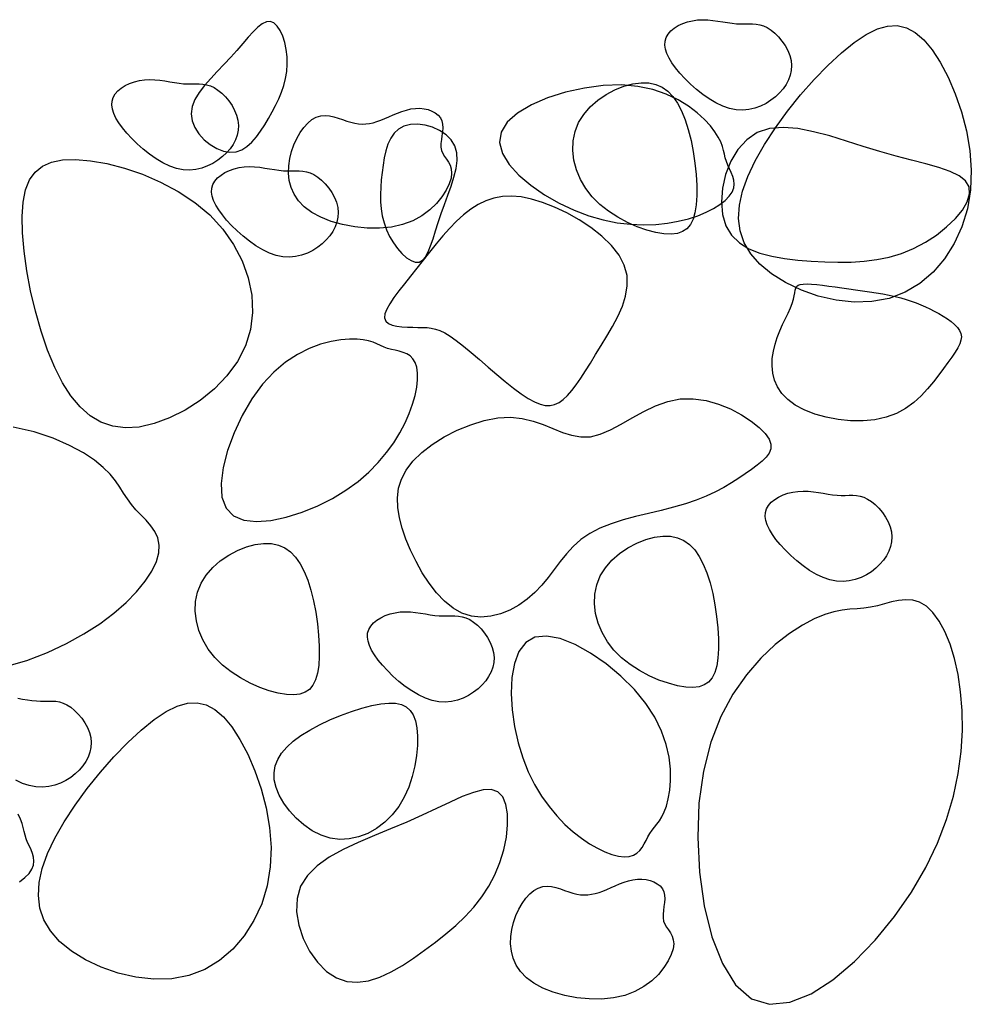
# Model space of a CAD drawing. Extents: x -8.3 to 55.2, y 1789.8 to 1826.3.
# Drawn here: x 48.8 to 49.1, y 1800.9 to 1801.2 of the extents above; entities that cross this region are included whole.
import ezdxf

# ---------------------------------------------------------------- set-up
doc = ezdxf.new("R2010")
doc.units = 0
doc.header["$LTSCALE"] = 0.7
doc.header["$MEASUREMENT"] = 0
doc.layers.add('ACHURADOS', color=8, linetype='Continuous')

msp = doc.modelspace()

# ---------------------------------------------------------------- linework, layer by layer
at = {"layer": 'ACHURADOS', "flags": 128}
for points in [[(49.03625, 1801.18635), (49.03641, 1801.18472), (49.03632, 1801.1831), (49.03598, 1801.18152), (49.03542, 1801.17998), (49.03465, 1801.1785), (49.03367, 1801.17708), (49.03251, 1801.17574), (49.03118, 1801.17448), (49.0297, 1801.17333), (49.02808, 1801.1723), (49.02633, 1801.17143), (49.02447, 1801.17076), (49.02251, 1801.17031), (49.02046, 1801.17012), (49.01835, 1801.17022), (49.01617, 1801.17063), (49.01396, 1801.17139), (49.01174, 1801.17245), (49.00954, 1801.17375), (49.00739, 1801.17526), (49.00533, 1801.1769), (49.00338, 1801.17864), (49.00158, 1801.18041), (48.99997, 1801.18218), (48.99856, 1801.18388), (48.99737, 1801.18552), (48.99642, 1801.18709), (48.99571, 1801.18859), (48.99525, 1801.19001), (48.99505, 1801.19137), (48.99512, 1801.19264), (48.99548, 1801.19384), (48.99612, 1801.19495), (48.99701, 1801.19598), (48.99813, 1801.1969), (48.99942, 1801.19771), (49.00087, 1801.19839), (49.00243, 1801.19894), (49.00406, 1801.19933), (49.00573, 1801.19957), (49.00742, 1801.19965), (49.0091, 1801.19959), (49.01076, 1801.19943), (49.01239, 1801.19921), (49.014, 1801.19895), (49.01555, 1801.19869), (49.01705, 1801.19847), (49.01849, 1801.19832), (49.01985, 1801.19826), (49.02116, 1801.19827), (49.02241, 1801.19828), (49.02364, 1801.19828), (49.02484, 1801.19819), (49.02603, 1801.19799), (49.02724, 1801.19763), (49.02846, 1801.19706), (49.02972, 1801.19626), (49.03097, 1801.19524), (49.03217, 1801.19403), (49.0333, 1801.19267), (49.03431, 1801.19119), (49.03516, 1801.18962), (49.03582, 1801.188)], [(48.84031, 1801.16895), (48.84062, 1801.16665), (48.84151, 1801.16442), (48.84286, 1801.16233), (48.84458, 1801.16044), (48.84655, 1801.15883), (48.84868, 1801.15757), (48.85087, 1801.15672), (48.85299, 1801.15636), (48.85498, 1801.15653), (48.85682, 1801.15718), (48.85853, 1801.15825), (48.86013, 1801.15967), (48.86161, 1801.16137), (48.86301, 1801.16327), (48.86433, 1801.16531), (48.86558, 1801.16742), (48.86678, 1801.16954), (48.8679, 1801.17167), (48.86893, 1801.17382), (48.86983, 1801.17599), (48.87058, 1801.1782), (48.87116, 1801.18045), (48.87155, 1801.18275), (48.87172, 1801.1851), (48.87165, 1801.18751), (48.87136, 1801.18991), (48.87087, 1801.19219), (48.8702, 1801.19429), (48.86937, 1801.19612), (48.8684, 1801.19758), (48.86732, 1801.1986), (48.86614, 1801.19908), (48.86489, 1801.19897), (48.86355, 1801.19832), (48.86212, 1801.1972), (48.86059, 1801.1957), (48.85894, 1801.19389), (48.85718, 1801.19184), (48.85528, 1801.18964), (48.85324, 1801.18736), (48.85106, 1801.18507), (48.84884, 1801.18277), (48.84668, 1801.18047), (48.84467, 1801.17817), (48.84293, 1801.17587), (48.84155, 1801.17356), (48.84064, 1801.17126)], [(49.02607, 1801.11976), (49.02308, 1801.12316), (49.02095, 1801.12678), (49.01964, 1801.13063), (49.01913, 1801.13471), (49.01939, 1801.13904), (49.02039, 1801.14361), (49.02211, 1801.14843), (49.02451, 1801.15351), (49.02755, 1801.15884), (49.03113, 1801.16429), (49.03512, 1801.16974), (49.0394, 1801.17505), (49.04384, 1801.18009), (49.04832, 1801.18472), (49.05273, 1801.1888), (49.05693, 1801.19221), (49.06083, 1801.19482), (49.06445, 1801.19662), (49.06781, 1801.19759), (49.07097, 1801.19773), (49.07396, 1801.19703), (49.07682, 1801.19549), (49.07959, 1801.19309), (49.0823, 1801.18983), (49.08498, 1801.18573), (49.08755, 1801.1809), (49.0899, 1801.17547), (49.09194, 1801.16957), (49.09355, 1801.16335), (49.09466, 1801.15694), (49.09514, 1801.15047), (49.0949, 1801.14408), (49.09387, 1801.13789), (49.09207, 1801.13201), (49.08957, 1801.12653), (49.08641, 1801.12156), (49.08264, 1801.11718), (49.07833, 1801.1135), (49.07353, 1801.11061), (49.06829, 1801.10861), (49.06269, 1801.10757), (49.05686, 1801.10741), (49.05097, 1801.10804), (49.04517, 1801.10938), (49.03963, 1801.11131), (49.03449, 1801.11375), (49.02992, 1801.1166)], [(48.85558, 1801.16678), (48.85575, 1801.16514), (48.85565, 1801.16353), (48.85532, 1801.16195), (48.85476, 1801.16041), (48.85398, 1801.15893), (48.85301, 1801.15751), (48.85185, 1801.15616), (48.85052, 1801.15491), (48.84904, 1801.15375), (48.84741, 1801.15272), (48.84566, 1801.15186), (48.8438, 1801.15118), (48.84184, 1801.15074), (48.8398, 1801.15054), (48.83768, 1801.15064), (48.83551, 1801.15106), (48.8333, 1801.15182), (48.83107, 1801.15287), (48.82887, 1801.15418), (48.82672, 1801.15568), (48.82466, 1801.15733), (48.82271, 1801.15906), (48.82092, 1801.16084), (48.8193, 1801.1626), (48.81789, 1801.16431), (48.81671, 1801.16595), (48.81575, 1801.16752), (48.81504, 1801.16901), (48.81458, 1801.17044), (48.81438, 1801.17179), (48.81446, 1801.17307), (48.81481, 1801.17426), (48.81545, 1801.17538), (48.81635, 1801.1764), (48.81746, 1801.17732), (48.81876, 1801.17813), (48.8202, 1801.17881), (48.82176, 1801.17936), (48.8234, 1801.17976), (48.82507, 1801.18), (48.82675, 1801.18008), (48.82843, 1801.18002), (48.83009, 1801.17986), (48.83173, 1801.17963), (48.83333, 1801.17937), (48.83489, 1801.17912), (48.83639, 1801.1789), (48.83782, 1801.17875), (48.83919, 1801.17869), (48.84049, 1801.17869), (48.84175, 1801.17871), (48.84297, 1801.1787), (48.84417, 1801.17862), (48.84537, 1801.17842), (48.84657, 1801.17806), (48.8478, 1801.17749), (48.84905, 1801.17668), (48.8503, 1801.17566), (48.85151, 1801.17445), (48.85264, 1801.17309), (48.85365, 1801.17161), (48.8545, 1801.17004), (48.85516, 1801.16842)], [(48.94153, 1801.16292), (48.94107, 1801.15948), (48.94203, 1801.15594), (48.94419, 1801.15238), (48.94734, 1801.14889), (48.95126, 1801.14557), (48.95572, 1801.14249), (48.96051, 1801.13974), (48.9654, 1801.13742), (48.97022, 1801.1356), (48.97491, 1801.13425), (48.97946, 1801.13333), (48.98384, 1801.13281), (48.98805, 1801.13263), (48.99205, 1801.13277), (48.99585, 1801.13318), (48.99941, 1801.13381), (49.00272, 1801.13464), (49.00576, 1801.13562), (49.00851, 1801.13674), (49.01093, 1801.13797), (49.01302, 1801.13927), (49.01475, 1801.14061), (49.01609, 1801.14198), (49.01703, 1801.14334), (49.01754, 1801.14467), (49.0177, 1801.14596), (49.01758, 1801.14723), (49.01723, 1801.14847), (49.01675, 1801.14969), (49.01619, 1801.1509), (49.01564, 1801.15209), (49.01516, 1801.15328), (49.01479, 1801.15447), (49.0145, 1801.15568), (49.0142, 1801.15694), (49.01382, 1801.15827), (49.01328, 1801.15971), (49.0125, 1801.16129), (49.01141, 1801.16301), (49.00994, 1801.16493), (49.00802, 1801.16703), (49.00562, 1801.16923), (49.00274, 1801.17142), (48.99937, 1801.17349), (48.99551, 1801.17533), (48.99114, 1801.17682), (48.98625, 1801.17785), (48.98083, 1801.17832), (48.97493, 1801.17814), (48.96877, 1801.17733), (48.96262, 1801.17597), (48.95675, 1801.17412), (48.95143, 1801.17182), (48.94694, 1801.16915), (48.94355, 1801.16616)], [(48.9873, 1801.17906), (48.98982, 1801.17901), (48.9921, 1801.17852), (48.99416, 1801.1776), (48.99602, 1801.17627), (48.99769, 1801.17454), (48.99918, 1801.17241), (49.0005, 1801.16989), (49.00168, 1801.16699), (49.0027, 1801.16375), (49.00359, 1801.16023), (49.00431, 1801.15655), (49.00487, 1801.1528), (49.00525, 1801.14909), (49.00545, 1801.14552), (49.00546, 1801.14218), (49.00527, 1801.13918), (49.00487, 1801.1366), (49.00425, 1801.13445), (49.00338, 1801.13271), (49.00224, 1801.13136), (49.00083, 1801.13041), (48.99912, 1801.12982), (48.9971, 1801.12959), (48.99475, 1801.12971), (48.99206, 1801.13016), (48.98912, 1801.13093), (48.98602, 1801.13202), (48.98285, 1801.13341), (48.9797, 1801.13509), (48.97666, 1801.13705), (48.97384, 1801.13929), (48.97132, 1801.14179), (48.96918, 1801.14455), (48.96745, 1801.14749), (48.96616, 1801.15058), (48.96532, 1801.15375), (48.96495, 1801.15693), (48.96507, 1801.16008), (48.96569, 1801.16313), (48.96685, 1801.16602), (48.96853, 1801.1687), (48.97066, 1801.17114), (48.97314, 1801.17331), (48.97587, 1801.17517), (48.97875, 1801.17671), (48.98168, 1801.17789), (48.98456, 1801.17868)], [(48.87968, 1801.1367), (48.87726, 1801.1385), (48.87536, 1801.14047), (48.87394, 1801.1426), (48.87296, 1801.14484), (48.87237, 1801.14716), (48.87213, 1801.14953), (48.8722, 1801.15191), (48.87253, 1801.15427), (48.8731, 1801.15657), (48.87386, 1801.15878), (48.8748, 1801.16085), (48.87588, 1801.16275), (48.87708, 1801.16443), (48.87838, 1801.16586), (48.87975, 1801.167), (48.88117, 1801.1678), (48.88261, 1801.16824), (48.88405, 1801.16838), (48.8855, 1801.16826), (48.88694, 1801.16795), (48.88837, 1801.16753), (48.88977, 1801.16704), (48.89113, 1801.16655), (48.89246, 1801.16613), (48.89373, 1801.16582), (48.89497, 1801.16563), (48.89618, 1801.16556), (48.89737, 1801.16561), (48.89857, 1801.16576), (48.89977, 1801.16601), (48.901, 1801.16636), (48.90227, 1801.16681), (48.90358, 1801.16734), (48.90493, 1801.16792), (48.90632, 1801.16853), (48.90774, 1801.16912), (48.90917, 1801.16966), (48.91062, 1801.17013), (48.91208, 1801.17048), (48.91354, 1801.17069), (48.91498, 1801.17072), (48.91639, 1801.17058), (48.91772, 1801.17028), (48.91895, 1801.16982), (48.92005, 1801.16921), (48.92097, 1801.16846), (48.9217, 1801.16759), (48.92219, 1801.16659), (48.92243, 1801.16548), (48.92248, 1801.16428), (48.92238, 1801.16303), (48.92221, 1801.16176), (48.92203, 1801.16048), (48.92191, 1801.15923), (48.9219, 1801.15805), (48.92208, 1801.15694), (48.92248, 1801.15595), (48.92304, 1801.15501), (48.92368, 1801.15409), (48.92432, 1801.15314), (48.92487, 1801.15209), (48.92526, 1801.15091), (48.9254, 1801.14954), (48.92521, 1801.14792), (48.92461, 1801.14604), (48.92361, 1801.14397), (48.92221, 1801.14179), (48.92041, 1801.1396), (48.91822, 1801.13751), (48.91565, 1801.1356), (48.91271, 1801.13396), (48.90939, 1801.13271), (48.90573, 1801.1319), (48.90183, 1801.13152), (48.89779, 1801.13156), (48.89374, 1801.13196), (48.88978, 1801.13271), (48.88605, 1801.13377), (48.88264, 1801.13511)], [(48.92645, 1801.15839), (48.92525, 1801.16038), (48.92355, 1801.16207), (48.92148, 1801.16345), (48.91915, 1801.16449), (48.91669, 1801.16518), (48.91424, 1801.16549), (48.9119, 1801.1654), (48.9098, 1801.16488), (48.90805, 1801.16393), (48.90662, 1801.1626), (48.90548, 1801.16093), (48.90459, 1801.159), (48.9039, 1801.15685), (48.90338, 1801.15455), (48.90298, 1801.15215), (48.90267, 1801.14971), (48.90242, 1801.14729), (48.90224, 1801.14489), (48.90216, 1801.14251), (48.9022, 1801.14016), (48.90239, 1801.13784), (48.90275, 1801.13554), (48.90331, 1801.13328), (48.9041, 1801.13105), (48.90513, 1801.12887), (48.90635, 1801.12679), (48.90771, 1801.12489), (48.90916, 1801.12323), (48.91065, 1801.12189), (48.91212, 1801.12093), (48.91352, 1801.12044), (48.91479, 1801.12046), (48.9159, 1801.12106), (48.91686, 1801.12219), (48.91773, 1801.12378), (48.91854, 1801.12577), (48.91932, 1801.12809), (48.92013, 1801.13067), (48.92099, 1801.13345), (48.92195, 1801.13635), (48.92303, 1801.13932), (48.92415, 1801.14232), (48.92522, 1801.14529), (48.92614, 1801.1482), (48.92682, 1801.15101), (48.92716, 1801.15367), (48.92707, 1801.15614)], [(49.02524, 1801.16277), (49.02178, 1801.16044), (49.01888, 1801.15724), (49.01657, 1801.15339), (49.01489, 1801.14912), (49.01387, 1801.14465), (49.01352, 1801.1402), (49.01389, 1801.136), (49.015, 1801.13228), (49.01685, 1801.12921), (49.01937, 1801.12675), (49.02246, 1801.12484), (49.02602, 1801.1234), (49.02994, 1801.12235), (49.03412, 1801.12161), (49.03847, 1801.1211), (49.04287, 1801.12076), (49.04725, 1801.12051), (49.05159, 1801.12039), (49.05587, 1801.12045), (49.06009, 1801.12072), (49.06425, 1801.12126), (49.06835, 1801.12211), (49.07237, 1801.12331), (49.07631, 1801.12491), (49.08014, 1801.12694), (49.08378, 1801.12931), (49.08708, 1801.13193), (49.08993, 1801.13468), (49.09222, 1801.13747), (49.09381, 1801.1402), (49.09459, 1801.14275), (49.09443, 1801.14504), (49.09326, 1801.14698), (49.09115, 1801.14862), (49.08821, 1801.15004), (49.08457, 1801.15132), (49.08033, 1801.15253), (49.07562, 1801.15376), (49.07056, 1801.15507), (49.06525, 1801.15655), (49.05982, 1801.15824), (49.05434, 1801.16), (49.04891, 1801.16166), (49.0436, 1801.16307), (49.03849, 1801.16406), (49.03368, 1801.16445), (49.02923, 1801.16407)], [(48.82335, 1801.06659), (48.81884, 1801.06631), (48.81467, 1801.06684), (48.81083, 1801.06817), (48.80729, 1801.07027), (48.80403, 1801.07313), (48.80104, 1801.07673), (48.79828, 1801.08104), (48.79574, 1801.08606), (48.7934, 1801.09173), (48.79129, 1801.0979), (48.78944, 1801.10439), (48.78787, 1801.11102), (48.78661, 1801.11762), (48.78571, 1801.124), (48.78518, 1801.12999), (48.78507, 1801.13539), (48.7854, 1801.14008), (48.7862, 1801.14404), (48.78749, 1801.14729), (48.78932, 1801.14987), (48.79171, 1801.15181), (48.79468, 1801.15312), (48.79827, 1801.15383), (48.80251, 1801.15398), (48.8074, 1801.15358), (48.81279, 1801.15264), (48.81852, 1801.15116), (48.82442, 1801.14916), (48.83032, 1801.14662), (48.83606, 1801.14355), (48.84147, 1801.13997), (48.84638, 1801.13586), (48.85063, 1801.13125), (48.85417, 1801.12622), (48.85696, 1801.12088), (48.85895, 1801.11533), (48.8601, 1801.10968), (48.86036, 1801.10401), (48.85969, 1801.09845), (48.85806, 1801.09309), (48.85545, 1801.08802), (48.852, 1801.08332), (48.84788, 1801.07906), (48.84327, 1801.0753), (48.83834, 1801.07211), (48.83326, 1801.06954), (48.82821, 1801.06768)], [(48.88818, 1801.13834), (48.88834, 1801.13671), (48.88825, 1801.13509), (48.88791, 1801.13351), (48.88735, 1801.13198), (48.88658, 1801.13049), (48.8856, 1801.12907), (48.88444, 1801.12773), (48.88312, 1801.12647), (48.88163, 1801.12532), (48.88001, 1801.12429), (48.87826, 1801.12342), (48.8764, 1801.12275), (48.87444, 1801.1223), (48.87239, 1801.12211), (48.87028, 1801.12221), (48.8681, 1801.12262), (48.86589, 1801.12338), (48.86367, 1801.12444), (48.86147, 1801.12574), (48.85932, 1801.12725), (48.85726, 1801.12889), (48.85531, 1801.13063), (48.85351, 1801.1324), (48.8519, 1801.13417), (48.85049, 1801.13587), (48.8493, 1801.13751), (48.84835, 1801.13908), (48.84764, 1801.14058), (48.84718, 1801.142), (48.84698, 1801.14336), (48.84705, 1801.14463), (48.84741, 1801.14583), (48.84805, 1801.14694), (48.84894, 1801.14797), (48.85006, 1801.14889), (48.85135, 1801.1497), (48.8528, 1801.15038), (48.85436, 1801.15093), (48.85599, 1801.15132), (48.85767, 1801.15156), (48.85935, 1801.15164), (48.86103, 1801.15158), (48.86269, 1801.15142), (48.86432, 1801.1512), (48.86593, 1801.15094), (48.86748, 1801.15068), (48.86898, 1801.15046), (48.87042, 1801.15031), (48.87178, 1801.15025), (48.87309, 1801.15026), (48.87434, 1801.15028), (48.87557, 1801.15027), (48.87677, 1801.15018), (48.87797, 1801.14998), (48.87917, 1801.14962), (48.88039, 1801.14905), (48.88165, 1801.14825), (48.8829, 1801.14723), (48.8841, 1801.14602), (48.88523, 1801.14466), (48.88624, 1801.14318), (48.8871, 1801.14161), (48.88775, 1801.13999)], [(48.9818, 1801.11946), (48.98006, 1801.12273), (48.97756, 1801.1259), (48.97446, 1801.12891), (48.9709, 1801.13172), (48.96704, 1801.13428), (48.96301, 1801.13655), (48.95897, 1801.13846), (48.95508, 1801.13998), (48.95144, 1801.14107), (48.94806, 1801.14174), (48.94492, 1801.14199), (48.94198, 1801.14186), (48.93921, 1801.14134), (48.93658, 1801.14047), (48.93407, 1801.13926), (48.93165, 1801.13773), (48.92929, 1801.13589), (48.92698, 1801.13379), (48.92472, 1801.13148), (48.9225, 1801.129), (48.92032, 1801.12641), (48.91818, 1801.12376), (48.91607, 1801.12108), (48.91397, 1801.11843), (48.91191, 1801.11586), (48.90994, 1801.11339), (48.90811, 1801.11105), (48.9065, 1801.10886), (48.90516, 1801.10686), (48.90418, 1801.10507), (48.9036, 1801.10351), (48.90349, 1801.10222), (48.9039, 1801.1012), (48.90476, 1801.10044), (48.90598, 1801.09989), (48.90747, 1801.09952), (48.90915, 1801.0993), (48.91092, 1801.09919), (48.91269, 1801.09915), (48.91438, 1801.09914), (48.91593, 1801.09913), (48.91736, 1801.09907), (48.91873, 1801.09891), (48.92011, 1801.0986), (48.92156, 1801.09809), (48.92314, 1801.09732), (48.92491, 1801.09625), (48.92692, 1801.09483), (48.92922, 1801.09303), (48.93176, 1801.09092), (48.93447, 1801.08861), (48.93728, 1801.08618), (48.94011, 1801.08375), (48.9429, 1801.08141), (48.94559, 1801.07925), (48.94809, 1801.07738), (48.95036, 1801.07588), (48.95241, 1801.07476), (48.95427, 1801.074), (48.95598, 1801.07361), (48.95756, 1801.07358), (48.95904, 1801.07389), (48.96047, 1801.07455), (48.96186, 1801.07554), (48.96325, 1801.07685), (48.96465, 1801.07847), (48.96609, 1801.08036), (48.96756, 1801.08251), (48.9691, 1801.0849), (48.9707, 1801.08749), (48.9724, 1801.09026), (48.97419, 1801.09319), (48.97608, 1801.09625), (48.97795, 1801.09943), (48.97969, 1801.10269), (48.98115, 1801.10602), (48.98223, 1801.10938), (48.98278, 1801.11276), (48.98268, 1801.11612)], [(49.03762, 1801.07375), (49.0352, 1801.07555), (49.0333, 1801.07753), (49.03188, 1801.07966), (49.0309, 1801.0819), (49.03031, 1801.08422), (49.03007, 1801.08659), (49.03014, 1801.08896), (49.03048, 1801.09132), (49.03103, 1801.09363), (49.03176, 1801.09587), (49.03261, 1801.09802), (49.03351, 1801.10007), (49.03442, 1801.10201), (49.03528, 1801.10381), (49.03603, 1801.10547), (49.03663, 1801.10697), (49.03703, 1801.1083), (49.03729, 1801.10946), (49.03746, 1801.11045), (49.0376, 1801.11128), (49.03779, 1801.11196), (49.03809, 1801.1125), (49.03856, 1801.1129), (49.03926, 1801.11316), (49.04024, 1801.11329), (49.0415, 1801.11332), (49.04299, 1801.11325), (49.04468, 1801.1131), (49.04654, 1801.11289), (49.04855, 1801.11263), (49.05066, 1801.11234), (49.05285, 1801.11204), (49.05509, 1801.11174), (49.05735, 1801.11144), (49.05961, 1801.11112), (49.06186, 1801.1108), (49.06407, 1801.11045), (49.06622, 1801.11009), (49.06829, 1801.10969), (49.07026, 1801.10926), (49.07211, 1801.1088), (49.07386, 1801.10829), (49.07552, 1801.10775), (49.07711, 1801.10716), (49.07864, 1801.10654), (49.08013, 1801.10587), (49.0816, 1801.10516), (49.08306, 1801.10442), (49.08453, 1801.10363), (49.08596, 1801.1028), (49.08733, 1801.10194), (49.08859, 1801.10104), (49.0897, 1801.1001), (49.09062, 1801.09913), (49.09132, 1801.09813), (49.09176, 1801.0971), (49.0919, 1801.09603), (49.09175, 1801.09491), (49.09134, 1801.09371), (49.09069, 1801.09242), (49.08982, 1801.091), (49.08875, 1801.08943), (49.0875, 1801.08769), (49.08608, 1801.08575), (49.08452, 1801.08362), (49.08279, 1801.08135), (49.08087, 1801.07903), (49.07872, 1801.07676), (49.07632, 1801.0746), (49.07364, 1801.07266), (49.07066, 1801.07102), (49.06734, 1801.06976), (49.06368, 1801.06895), (49.05977, 1801.06858), (49.05573, 1801.06861), (49.05168, 1801.06902), (49.04772, 1801.06977), (49.04399, 1801.07083), (49.04058, 1801.07217)], [(48.8517, 1801.04005), (48.85413, 1801.03757), (48.85751, 1801.03616), (48.86165, 1801.03569), (48.86634, 1801.03603), (48.87137, 1801.03708), (48.87654, 1801.03872), (48.88164, 1801.04082), (48.88647, 1801.04326), (48.89087, 1801.04595), (48.89482, 1801.04883), (48.89833, 1801.05185), (48.90143, 1801.05499), (48.90415, 1801.05821), (48.9065, 1801.06145), (48.9085, 1801.0647), (48.91019, 1801.0679), (48.91157, 1801.07102), (48.91265, 1801.07403), (48.91345, 1801.07688), (48.91398, 1801.07955), (48.91423, 1801.082), (48.91423, 1801.08419), (48.91397, 1801.08609), (48.91347, 1801.08766), (48.91274, 1801.08888), (48.91182, 1801.0898), (48.91074, 1801.09048), (48.90955, 1801.09097), (48.90828, 1801.09134), (48.90699, 1801.09164), (48.9057, 1801.09193), (48.90447, 1801.09228), (48.90331, 1801.09272), (48.90218, 1801.09323), (48.901, 1801.09377), (48.89971, 1801.09429), (48.89824, 1801.09474), (48.89652, 1801.0951), (48.89449, 1801.0953), (48.89207, 1801.09531), (48.88923, 1801.09508), (48.88602, 1801.09453), (48.88253, 1801.09361), (48.87883, 1801.09222), (48.87501, 1801.09029), (48.87115, 1801.08775), (48.86733, 1801.08452), (48.86364, 1801.08054), (48.86017, 1801.07576), (48.85702, 1801.0704), (48.85432, 1801.06471), (48.85219, 1801.05894), (48.85074, 1801.05333), (48.8501, 1801.04814), (48.85038, 1801.04363)], [(49.00009, 1801.07574), (49.00429, 1801.07582), (49.0085, 1801.07522), (49.01261, 1801.07406), (49.0165, 1801.07248), (49.02009, 1801.0706), (49.02324, 1801.06855), (49.02586, 1801.06646), (49.02783, 1801.06445), (49.02909, 1801.06263), (49.02967, 1801.06098), (49.02966, 1801.05947), (49.02912, 1801.05806), (49.02814, 1801.05673), (49.02679, 1801.05542), (49.02516, 1801.05411), (49.02331, 1801.05275), (49.02132, 1801.05133), (49.01916, 1801.04986), (49.01683, 1801.04837), (49.0143, 1801.04688), (49.01154, 1801.04542), (49.00854, 1801.04401), (49.00528, 1801.04268), (49.00173, 1801.04147), (48.9979, 1801.04037), (48.99385, 1801.03935), (48.98968, 1801.03836), (48.9855, 1801.03733), (48.98139, 1801.03622), (48.97746, 1801.03497), (48.97379, 1801.03352), (48.97049, 1801.03182), (48.96763, 1801.02983), (48.96513, 1801.02759), (48.9629, 1801.02517), (48.96086, 1801.02263), (48.9589, 1801.02004), (48.95694, 1801.01745), (48.95487, 1801.01492), (48.95261, 1801.01253), (48.95009, 1801.01032), (48.94733, 1801.00838), (48.94438, 1801.00676), (48.94131, 1801.00552), (48.93816, 1801.00474), (48.93498, 1801.00447), (48.93184, 1801.00479), (48.92877, 1801.00575), (48.92584, 1801.0074), (48.92305, 1801.00965), (48.92044, 1801.01241), (48.91801, 1801.01555), (48.91578, 1801.01899), (48.91377, 1801.02261), (48.912, 1801.0263), (48.91048, 1801.02997), (48.90924, 1801.03352), (48.90832, 1801.03695), (48.90778, 1801.04026), (48.90768, 1801.04347), (48.90807, 1801.04658), (48.90901, 1801.0496), (48.91054, 1801.05254), (48.91274, 1801.05542), (48.91562, 1801.05823), (48.91908, 1801.0609), (48.92298, 1801.06336), (48.9272, 1801.06553), (48.93161, 1801.06734), (48.93606, 1801.0687), (48.94044, 1801.06954), (48.9446, 1801.06979), (48.94844, 1801.06941), (48.952, 1801.06854), (48.95533, 1801.06736), (48.9585, 1801.06607), (48.96155, 1801.06484), (48.96457, 1801.06387), (48.9676, 1801.06334), (48.9707, 1801.06343), (48.97393, 1801.06426), (48.97729, 1801.0657), (48.98077, 1801.06754), (48.98439, 1801.06958), (48.98813, 1801.07163), (48.992, 1801.07347), (48.99599, 1801.07491)], [(49.06903, 1801.03235), (49.0692, 1801.03072), (49.0691, 1801.0291), (49.06877, 1801.02752), (49.06821, 1801.02598), (49.06743, 1801.0245), (49.06646, 1801.02308), (49.0653, 1801.02174), (49.06397, 1801.02048), (49.06249, 1801.01932), (49.06086, 1801.0183), (49.05911, 1801.01743), (49.05725, 1801.01676), (49.05529, 1801.01631), (49.05325, 1801.01612), (49.05113, 1801.01621), (49.04896, 1801.01663), (49.04675, 1801.01739), (49.04452, 1801.01845), (49.04232, 1801.01975), (49.04017, 1801.02125), (49.03811, 1801.0229), (49.03616, 1801.02464), (49.03437, 1801.02641), (49.03275, 1801.02817), (49.03134, 1801.02988), (49.03016, 1801.03152), (49.0292, 1801.03309), (49.02849, 1801.03459), (49.02803, 1801.03601), (49.02784, 1801.03736), (49.02791, 1801.03864), (49.02826, 1801.03984), (49.0289, 1801.04095), (49.0298, 1801.04198), (49.03091, 1801.0429), (49.03221, 1801.0437), (49.03365, 1801.04439), (49.03521, 1801.04493), (49.03685, 1801.04533), (49.03852, 1801.04557), (49.0402, 1801.04565), (49.04188, 1801.04559), (49.04354, 1801.04543), (49.04518, 1801.04521), (49.04678, 1801.04495), (49.04834, 1801.04469), (49.04984, 1801.04447), (49.05127, 1801.04432), (49.05264, 1801.04426), (49.05394, 1801.04426), (49.0552, 1801.04428), (49.05642, 1801.04427), (49.05762, 1801.04419), (49.05882, 1801.04399), (49.06002, 1801.04363), (49.06125, 1801.04306), (49.0625, 1801.04226), (49.06375, 1801.04123), (49.06496, 1801.04003), (49.06609, 1801.03866), (49.0671, 1801.03718), (49.06795, 1801.03562), (49.06861, 1801.03399)], [(48.9944, 1801.03098), (48.99691, 1801.03092), (48.99919, 1801.03043), (49.00126, 1801.02952), (49.00312, 1801.02819), (49.00479, 1801.02645), (49.00628, 1801.02432), (49.0076, 1801.0218), (49.00877, 1801.01891), (49.0098, 1801.01566), (49.01068, 1801.01215), (49.0114, 1801.00847), (49.01196, 1801.00472), (49.01235, 1801.00101), (49.01255, 1800.99743), (49.01256, 1800.9941), (49.01237, 1800.9911), (49.01197, 1800.98852), (49.01134, 1800.98636), (49.01047, 1800.98462), (49.00934, 1800.98328), (49.00793, 1800.98232), (49.00622, 1800.98174), (49.0042, 1800.98151), (49.00184, 1800.98163), (48.99916, 1800.98208), (48.99622, 1800.98285), (48.99312, 1800.98393), (48.98994, 1800.98532), (48.98679, 1800.987), (48.98376, 1800.98897), (48.98093, 1800.99121), (48.97841, 1800.99371), (48.97627, 1800.99646), (48.97454, 1800.99941), (48.97325, 1801.0025), (48.97241, 1801.00566), (48.97204, 1801.00885), (48.97216, 1801.01199), (48.97279, 1801.01504), (48.97394, 1801.01793), (48.97563, 1801.02062), (48.97776, 1801.02306), (48.98023, 1801.02522), (48.98296, 1801.02709), (48.98584, 1801.02863), (48.98877, 1801.02981), (48.99166, 1801.0306)], [(48.86399, 1801.02858), (48.86651, 1801.02852), (48.86879, 1801.02803), (48.87086, 1801.02712), (48.87272, 1801.02579), (48.87438, 1801.02405), (48.87587, 1801.02192), (48.8772, 1801.0194), (48.87837, 1801.01651), (48.8794, 1801.01326), (48.88028, 1801.00975), (48.881, 1801.00607), (48.88156, 1801.00232), (48.88195, 1800.99861), (48.88215, 1800.99503), (48.88216, 1800.9917), (48.88197, 1800.9887), (48.88157, 1800.98612), (48.88094, 1800.98396), (48.88007, 1800.98222), (48.87894, 1800.98088), (48.87753, 1800.97992), (48.87582, 1800.97934), (48.8738, 1800.97911), (48.87144, 1800.97923), (48.86876, 1800.97968), (48.86582, 1800.98045), (48.86271, 1800.98153), (48.85954, 1800.98292), (48.85639, 1800.9846), (48.85336, 1800.98657), (48.85053, 1800.98881), (48.84801, 1800.99131), (48.84587, 1800.99406), (48.84414, 1800.99701), (48.84285, 1801.0001), (48.84201, 1801.00326), (48.84164, 1801.00645), (48.84176, 1801.00959), (48.84239, 1801.01264), (48.84354, 1801.01553), (48.84522, 1801.01822), (48.84735, 1801.02066), (48.84983, 1801.02282), (48.85256, 1801.02469), (48.85544, 1801.02623), (48.85837, 1801.02741), (48.86126, 1801.0282)], [(49.02329, 1800.87983), (49.02925, 1800.87799), (49.03582, 1800.87865), (49.04279, 1800.88143), (49.04991, 1800.88599), (49.05699, 1800.89195), (49.06378, 1800.89896), (49.07007, 1800.90664), (49.07564, 1800.91465), (49.08031, 1800.92266), (49.0841, 1800.93059), (49.08708, 1800.93839), (49.08931, 1800.94601), (49.09087, 1800.95343), (49.09181, 1800.96058), (49.09222, 1800.96743), (49.09215, 1800.97394), (49.09166, 1800.98007), (49.09081, 1800.98576), (49.08964, 1800.99097), (49.08819, 1800.99564), (49.0865, 1800.99974), (49.08462, 1801.0032), (49.0826, 1801.00599), (49.08046, 1801.00805), (49.07826, 1801.00937), (49.07601, 1801.01003), (49.07372, 1801.01018), (49.07141, 1801.00995), (49.0691, 1801.00945), (49.06679, 1801.00882), (49.06451, 1801.00819), (49.06226, 1801.00768), (49.06004, 1801.00739), (49.05781, 1801.00723), (49.05548, 1801.00708), (49.053, 1801.00679), (49.05028, 1801.00626), (49.04726, 1801.00535), (49.04386, 1801.00393), (49.04003, 1801.00188), (49.03572, 1800.99909), (49.0311, 1800.99549), (49.02636, 1800.99103), (49.02168, 1800.98566), (49.01728, 1800.97935), (49.01333, 1800.97203), (49.01005, 1800.96365), (49.00761, 1800.95418), (49.00619, 1800.94365), (49.00578, 1800.93247), (49.00637, 1800.92115), (49.00793, 1800.91018), (49.01042, 1800.90006), (49.01384, 1800.89129), (49.01813, 1800.88438)], [(48.93909, 1800.99294), (48.93925, 1800.99131), (48.93916, 1800.9897), (48.93882, 1800.98811), (48.93826, 1800.98658), (48.93748, 1800.98509), (48.93651, 1800.98367), (48.93535, 1800.98233), (48.93402, 1800.98107), (48.93254, 1800.97992), (48.93092, 1800.97889), (48.92917, 1800.97802), (48.9273, 1800.97735), (48.92534, 1800.9769), (48.9233, 1800.97671), (48.92118, 1800.97681), (48.91901, 1800.97723), (48.9168, 1800.97798), (48.91458, 1800.97904), (48.91237, 1800.98035), (48.91023, 1800.98185), (48.90816, 1800.98349), (48.90622, 1800.98523), (48.90442, 1800.987), (48.9028, 1800.98877), (48.9014, 1800.99047), (48.90021, 1800.99211), (48.89926, 1800.99368), (48.89854, 1800.99518), (48.89809, 1800.99661), (48.89789, 1800.99796), (48.89796, 1800.99923), (48.89832, 1801.00043), (48.89896, 1801.00154), (48.89985, 1801.00257), (48.90096, 1801.00349), (48.90226, 1801.0043), (48.90371, 1801.00498), (48.90526, 1801.00553), (48.9069, 1801.00593), (48.90857, 1801.00617), (48.91026, 1801.00624), (48.91193, 1801.00619), (48.91359, 1801.00603), (48.91523, 1801.0058), (48.91683, 1801.00554), (48.91839, 1801.00528), (48.91989, 1801.00506), (48.92133, 1801.00491), (48.92269, 1801.00486), (48.92399, 1801.00486), (48.92525, 1801.00488), (48.92647, 1801.00487), (48.92768, 1801.00478), (48.92887, 1801.00458), (48.93008, 1801.00422), (48.9313, 1801.00366), (48.93255, 1801.00285), (48.9338, 1801.00183), (48.93501, 1801.00062), (48.93614, 1800.99926), (48.93715, 1800.99778), (48.938, 1800.99621), (48.93866, 1800.99459)], [(48.95258, 1800.9979), (48.94959, 1800.99616), (48.94738, 1800.99323), (48.9459, 1800.98934), (48.94507, 1800.98471), (48.94485, 1800.97957), (48.94515, 1800.97416), (48.94592, 1800.9687), (48.94709, 1800.96341), (48.94861, 1800.95848), (48.95042, 1800.95395), (48.95248, 1800.9498), (48.95476, 1800.94601), (48.9572, 1800.94259), (48.95976, 1800.93951), (48.96241, 1800.93676), (48.9651, 1800.93434), (48.96778, 1800.93223), (48.97043, 1800.93043), (48.973, 1800.92895), (48.97545, 1800.92778), (48.97776, 1800.92693), (48.97988, 1800.92639), (48.98178, 1800.92617), (48.98343, 1800.92627), (48.9848, 1800.92667), (48.98592, 1800.92734), (48.98684, 1800.92822), (48.98761, 1800.92925), (48.98828, 1800.93038), (48.98889, 1800.93156), (48.98949, 1800.93273), (48.99014, 1800.93384), (48.99085, 1800.93486), (48.99163, 1800.93583), (48.99244, 1800.93684), (48.99326, 1800.93796), (48.99406, 1800.93927), (48.99483, 1800.94085), (48.99553, 1800.94277), (48.99613, 1800.94511), (48.99661, 1800.94792), (48.99688, 1800.95116), (48.99685, 1800.95478), (48.99642, 1800.95871), (48.9955, 1800.96289), (48.99399, 1800.96725), (48.99181, 1800.97175), (48.98886, 1800.97631), (48.98509, 1800.98086), (48.98068, 1800.98523), (48.97583, 1800.98925), (48.97076, 1800.99275), (48.96569, 1800.99554), (48.96082, 1800.99745), (48.95638, 1800.99829)], [(48.79733, 1800.89855), (48.79434, 1800.90195), (48.79221, 1800.90557), (48.7909, 1800.90941), (48.79039, 1800.9135), (48.79065, 1800.91782), (48.79165, 1800.92239), (48.79337, 1800.92722), (48.79577, 1800.9323), (48.79882, 1800.93762), (48.80239, 1800.94308), (48.80638, 1800.94853), (48.81066, 1800.95384), (48.8151, 1800.95887), (48.81958, 1800.9635), (48.82399, 1800.96759), (48.82819, 1800.97099), (48.83209, 1800.97361), (48.83571, 1800.97541), (48.83907, 1800.97638), (48.84223, 1800.97652), (48.84522, 1800.97582), (48.84808, 1800.97427), (48.85085, 1800.97187), (48.85356, 1800.96862), (48.85624, 1800.96451), (48.85881, 1800.95968), (48.86116, 1800.95425), (48.8632, 1800.94836), (48.86482, 1800.94214), (48.86592, 1800.93573), (48.8664, 1800.92926), (48.86616, 1800.92286), (48.86513, 1800.91667), (48.86334, 1800.91079), (48.86083, 1800.90532), (48.85767, 1800.90034), (48.8539, 1800.89597), (48.84959, 1800.89229), (48.84479, 1800.8894), (48.83955, 1800.8874), (48.83395, 1800.88635), (48.82812, 1800.88619), (48.82223, 1800.88683), (48.81643, 1800.88816), (48.81089, 1800.8901), (48.80575, 1800.89254), (48.80118, 1800.89539)], [(48.86803, 1800.94887), (48.86747, 1800.95132), (48.86738, 1800.95366), (48.86775, 1800.95588), (48.86858, 1800.95802), (48.86985, 1800.96006), (48.87154, 1800.96203), (48.87366, 1800.96394), (48.87617, 1800.96579), (48.87906, 1800.96759), (48.88225, 1800.96931), (48.88564, 1800.97092), (48.88913, 1800.97239), (48.89263, 1800.97368), (48.89604, 1800.97476), (48.89927, 1800.9756), (48.90223, 1800.97616), (48.90483, 1800.97641), (48.90707, 1800.97633), (48.90897, 1800.97592), (48.91055, 1800.97515), (48.91183, 1800.97402), (48.91282, 1800.97251), (48.91354, 1800.97061), (48.91401, 1800.9683), (48.91424, 1800.96559), (48.91422, 1800.96255), (48.91393, 1800.95927), (48.91337, 1800.95586), (48.91252, 1800.95239), (48.91137, 1800.94896), (48.9099, 1800.94567), (48.9081, 1800.94261), (48.90596, 1800.93985), (48.90353, 1800.93745), (48.90086, 1800.93543), (48.898, 1800.93384), (48.89501, 1800.93269), (48.89193, 1800.93203), (48.88882, 1800.93188), (48.88573, 1800.93229), (48.88272, 1800.93325), (48.87983, 1800.93471), (48.87711, 1800.93658), (48.87463, 1800.93876), (48.87243, 1800.94117), (48.87056, 1800.94372), (48.86908, 1800.94631)], [(48.87605, 1800.91655), (48.87489, 1800.91254), (48.87473, 1800.90823), (48.87543, 1800.9038), (48.87689, 1800.89944), (48.87897, 1800.89536), (48.88157, 1800.89173), (48.88454, 1800.88874), (48.88778, 1800.8866), (48.89118, 1800.88544), (48.89469, 1800.88518), (48.89828, 1800.8857), (48.90193, 1800.88687), (48.90562, 1800.88859), (48.9093, 1800.8907), (48.91295, 1800.89311), (48.91655, 1800.89567), (48.92007, 1800.8983), (48.92346, 1800.90099), (48.92671, 1800.90378), (48.92977, 1800.9067), (48.93262, 1800.90978), (48.93521, 1800.91306), (48.93752, 1800.91657), (48.93951, 1800.92033), (48.94115, 1800.92435), (48.94241, 1800.9285), (48.94326, 1800.93262), (48.94368, 1800.93657), (48.94364, 1800.94017), (48.94311, 1800.94329), (48.94207, 1800.94574), (48.94048, 1800.94739), (48.93834, 1800.94813), (48.93566, 1800.94803), (48.9325, 1800.94723), (48.92888, 1800.94587), (48.92486, 1800.94408), (48.92046, 1800.942), (48.91574, 1800.93975), (48.91072, 1800.93748), (48.90547, 1800.93528), (48.90014, 1800.93311), (48.89491, 1800.9309), (48.88993, 1800.92857), (48.88539, 1800.92605), (48.88144, 1800.92325), (48.87828, 1800.92011)], [(48.95222, 1800.88488), (48.9498, 1800.88668), (48.9479, 1800.88866), (48.94648, 1800.89078), (48.94549, 1800.89302), (48.9449, 1800.89534), (48.94466, 1800.89771), (48.94473, 1800.90009), (48.94507, 1800.90245), (48.94563, 1800.90475), (48.9464, 1800.90696), (48.94733, 1800.90903), (48.94841, 1800.91093), (48.94962, 1800.91262), (48.95092, 1800.91405), (48.95229, 1800.91518), (48.9537, 1800.91598), (48.95514, 1800.91643), (48.95659, 1800.91656), (48.95804, 1800.91644), (48.95948, 1800.91614), (48.9609, 1800.91571), (48.9623, 1800.91522), (48.96367, 1800.91473), (48.96499, 1800.91431), (48.96627, 1800.914), (48.9675, 1800.91381), (48.96871, 1800.91374), (48.96991, 1800.91379), (48.9711, 1800.91394), (48.97231, 1800.91419), (48.97354, 1800.91454), (48.9748, 1800.91499), (48.97611, 1800.91552), (48.97747, 1800.9161), (48.97886, 1800.91671), (48.98027, 1800.9173), (48.98171, 1800.91785), (48.98316, 1800.91831), (48.98461, 1800.91867), (48.98607, 1800.91887), (48.98752, 1800.9189), (48.98892, 1800.91876), (48.99026, 1800.91846), (48.99149, 1800.918), (48.99258, 1800.91739), (48.99351, 1800.91665), (48.99423, 1800.91577), (48.99473, 1800.91477), (48.99497, 1800.91366), (48.99501, 1800.91247), (48.99492, 1800.91122), (48.99475, 1800.90994), (48.99457, 1800.90866), (48.99445, 1800.90742), (48.99444, 1800.90623), (48.99462, 1800.90513), (48.99501, 1800.90413), (48.99557, 1800.90319), (48.99622, 1800.90227), (48.99685, 1800.90132), (48.99741, 1800.90027), (48.9978, 1800.89909), (48.99794, 1800.89772), (48.99774, 1800.89611), (48.99715, 1800.89422), (48.99615, 1800.89215), (48.99474, 1800.88997), (48.99295, 1800.88778), (48.99076, 1800.88569), (48.98819, 1800.88378), (48.98524, 1800.88215), (48.98193, 1800.88089), (48.97827, 1800.88008), (48.97436, 1800.87971), (48.97033, 1800.87974), (48.96627, 1800.88015), (48.96232, 1800.8809), (48.95858, 1800.88196), (48.95518, 1800.88329)]]:
    msp.add_lwpolyline(points, close=True, dxfattribs=at)
for points in [[(48.77935, 1800.98821), (48.78661, 1800.99036), (48.79336, 1800.99293), (48.79958, 1800.99583), (48.80528, 1800.99898), (48.81044, 1801.00232), (48.81504, 1801.00577), (48.81907, 1801.00927), (48.82249, 1801.01277), (48.82529, 1801.0162), (48.82745, 1801.0195), (48.82894, 1801.02261), (48.82974, 1801.02547), (48.82985, 1801.02803), (48.82937, 1801.03033), (48.82841, 1801.03241), (48.82711, 1801.03433), (48.82557, 1801.03613), (48.82392, 1801.03786), (48.82228, 1801.03957), (48.82077, 1801.04131), (48.81946, 1801.04312), (48.81826, 1801.04501), (48.81701, 1801.04698), (48.81558, 1801.04904), (48.81382, 1801.05118), (48.81158, 1801.0534), (48.80873, 1801.05571), (48.8051, 1801.05812), (48.8006, 1801.06057), (48.79523, 1801.06293), (48.78905, 1801.06499), (48.78212, 1801.06655)], [(48.78365, 1800.97799), (48.78526, 1800.97773), (48.78681, 1800.97748), (48.78831, 1800.97726), (48.78975, 1800.97711), (48.79111, 1800.97705), (48.79242, 1800.97705), (48.79367, 1800.97707), (48.7949, 1800.97706), (48.7961, 1800.97698), (48.7973, 1800.97678), (48.7985, 1800.97642), (48.79972, 1800.97585), (48.80098, 1800.97504), (48.80223, 1800.97402), (48.80343, 1800.97281), (48.80456, 1800.97145), (48.80557, 1800.96997), (48.80643, 1800.9684), (48.80708, 1800.96678), (48.80751, 1800.96514), (48.80767, 1800.9635), (48.80758, 1800.96189), (48.80724, 1800.96031), (48.80668, 1800.95877), (48.80591, 1800.95729), (48.80493, 1800.95587), (48.80377, 1800.95452), (48.80245, 1800.95327), (48.80096, 1800.95211), (48.79934, 1800.95108), (48.79759, 1800.95022), (48.79573, 1800.94954), (48.79377, 1800.9491), (48.79172, 1800.9489), (48.78961, 1800.949), (48.78743, 1800.94942), (48.78522, 1800.95018), (48.783, 1800.95123)], [(48.78428, 1800.91805), (48.78601, 1800.9194), (48.78735, 1800.92077), (48.78829, 1800.92212), (48.7888, 1800.92345), (48.78896, 1800.92475), (48.78884, 1800.92601), (48.7885, 1800.92726), (48.78801, 1800.92848), (48.78745, 1800.92968), (48.7869, 1800.93088), (48.78642, 1800.93207), (48.78606, 1800.93325), (48.78576, 1800.93446), (48.78546, 1800.93572), (48.78508, 1800.93706), (48.78454, 1800.9385), (48.78376, 1800.94007)]]:
    msp.add_lwpolyline(points, dxfattribs=at)

doc.saveas('drawing.dxf')
